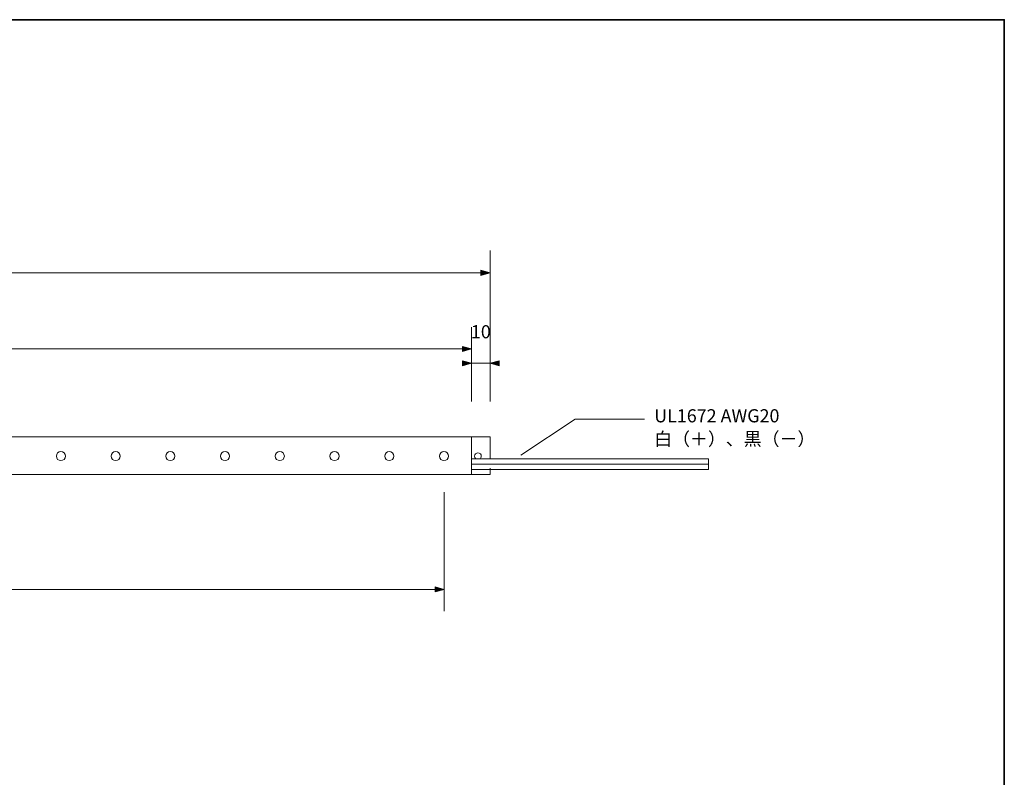
# Model space of a CAD drawing. Units: inches. Extents: x -46 to 344, y -33 to 243.
# Drawn here: x 164 to 344, y 105 to 243 of the extents above; entities that cross this region are included whole.
import ezdxf

# ---------------------------------------------------------------- set-up
doc = ezdxf.new("R2010")
doc.units = ezdxf.units.IN
doc.header["$MEASUREMENT"] = 0
doc.layers.add('フォーマット', color=7, linetype='Continuous')
doc.layers.add('レイヤー 1', color=7, linetype='Continuous')

# ---------------------------------------------------------------- blocks, each defined once
blk = doc.blocks.new('block 99')
at = {"layer": 'レイヤー 1', "color": 7, "lineweight": 18}
for points in [[(289.48, 163.19), (246.14, 163.19), (246.14, 162.22), (289.48, 162.22), (289.48, 163.19)], [(289.48, 162.22), (246.14, 162.22), (246.14, 161.25), (289.48, 161.25), (289.48, 162.22)]]:
    blk.add_lwpolyline(points, dxfattribs=at)
blk = doc.blocks.new('block 100')
at = {"layer": 'レイヤー 1', "color": 7, "lineweight": 18}
blk.add_lwpolyline([(255.19, 163.89), (265.07, 170.48), (277.77, 170.48)], dxfattribs=at)
at = {"layer": 'レイヤー 1', "color": 7, "char_height": 2.3989, "attachment_point": 7}
for s, insert in [('\\fMS PGothic|b0|i0|c0|p34;\\W1;UL1672 AWG20 ', (279.54, 169.87)), ('\\fMS PGothic|b0|i0|c0|p34;\\W1;白（＋）、黒（－）', (279.54, 165.64))]:
    blk.add_mtext(s, dxfattribs=dict(at, insert=insert))
blk = doc.blocks.new('block 115')
at = {"layer": 'レイヤー 1', "color": 7, "insert": (246.04, 185.23), "char_height": 2.3989, "attachment_point": 7}
blk.add_mtext('\\fMS Gothic|b0|i0|c0|p34;\\W1;10', dxfattribs=at)
blk = doc.blocks.new('block 114')
at = {"layer": 'レイヤー 1'}
blk.add_blockref('block 115', (0, 0), dxfattribs=at)

msp = doc.modelspace()

# ---------------------------------------------------------------- hatches: boundary and pattern name
at = {"layer": 'レイヤー 1'}
h = msp.add_hatch(color=7, dxfattribs=at)
h.dxf.hatch_style = 2
h.paths.add_polyline_path([(247.87, 196.73), (249.53, 197.19), (247.87, 197.65)])
h = msp.add_hatch(color=7, dxfattribs=at)
h.dxf.hatch_style = 2
h.paths.add_polyline_path([(244.48, 182.83), (246.14, 183.29), (244.48, 183.75)])
h = msp.add_hatch(color=7, dxfattribs=at)
h.dxf.hatch_style = 2
h.paths.add_polyline_path([(244.48, 180.2), (246.14, 180.66), (244.48, 181.12)])
h = msp.add_hatch(color=7, dxfattribs=at)
h.dxf.hatch_style = 2
h.paths.add_polyline_path([(251.2, 181.12), (249.53, 180.66), (251.2, 180.2)])
h = msp.add_hatch(color=7, dxfattribs=at)
h.dxf.hatch_style = 2
h.paths.add_polyline_path([(239.51, 138.89), (241.17, 139.35), (239.51, 139.81)])

# ---------------------------------------------------------------- linework, layer by layer
at = {"layer": 'フォーマット', "color": 7, "lineweight": 35}
msp.add_lwpolyline([(343.52, -33.42), (343.52, 243.44), (-46.37, 243.44)], dxfattribs=at)
at = {"layer": 'レイヤー 1', "color": 7, "lineweight": 9}
for points in [[(249.53, 173.69), (249.53, 201.25)], [(42.71, 197.19), (249.53, 197.19)], [(246.14, 173.69), (246.14, 187.25)], [(46.1, 183.29), (246.14, 183.29)], [(249.53, 180.66), (246.14, 180.66)], [(241.17, 157.09), (241.17, 135.4)], [(51.07, 139.35), (241.17, 139.35)]]:
    msp.add_lwpolyline(points, dxfattribs=at)
at = {"layer": 'レイヤー 1', "lineweight": 0}
for points in [[(247.87, 196.73), (249.53, 197.19), (247.87, 197.65), (247.87, 196.73)], [(244.48, 182.83), (246.14, 183.29), (244.48, 183.75), (244.48, 182.83)], [(244.48, 180.2), (246.14, 180.66), (244.48, 181.12), (244.48, 180.2)], [(251.2, 181.12), (249.53, 180.66), (251.2, 180.2), (251.2, 181.12)], [(239.51, 138.89), (241.17, 139.35), (239.51, 139.81), (239.51, 138.89)]]:
    msp.add_lwpolyline(points, dxfattribs=at)
at = {"layer": 'レイヤー 1', "color": 7, "lineweight": 18}
for points in [[(246.14, 167.22), (89.92, 167.22), (46.1, 167.22)], [(246.14, 167.22), (246.14, 160.36)], [(246.14, 167.22), (249.53, 167.22)], [(249.53, 167.22), (249.53, 163.19)], [(42.71, 160.36), (246.14, 160.36)], [(246.14, 160.36), (249.53, 160.36)], [(249.53, 161.49), (249.53, 160.36)]]:
    msp.add_lwpolyline(points, dxfattribs=at)
at = {"layer": 'レイヤー 1', "color": 7, "lineweight": 9}
for points in [[(171.93, 163.7), (171.93, 163.24), (171.56, 162.87), (171.1, 162.87), (170.64, 162.87), (170.27, 163.24), (170.27, 163.7), (170.27, 164.16), (170.64, 164.53), (171.1, 164.53), (171.56, 164.53), (171.93, 164.16), (171.93, 163.7)], [(181.94, 163.7), (181.94, 163.24), (181.56, 162.87), (181.1, 162.87), (180.64, 162.87), (180.27, 163.24), (180.27, 163.7), (180.27, 164.16), (180.64, 164.53), (181.1, 164.53), (181.56, 164.53), (181.94, 164.16), (181.94, 163.7)], [(191.94, 163.7), (191.94, 163.24), (191.56, 162.87), (191.1, 162.87), (190.64, 162.87), (190.27, 163.24), (190.27, 163.7), (190.27, 164.16), (190.64, 164.53), (191.1, 164.53), (191.56, 164.53), (191.94, 164.16), (191.94, 163.7)], [(201.94, 163.7), (201.94, 163.24), (201.57, 162.87), (201.11, 162.87), (200.65, 162.87), (200.27, 163.24), (200.27, 163.7), (200.27, 164.16), (200.65, 164.53), (201.11, 164.53), (201.57, 164.53), (201.94, 164.16), (201.94, 163.7)], [(211.94, 163.7), (211.94, 163.24), (211.57, 162.87), (211.11, 162.87), (210.65, 162.87), (210.27, 163.24), (210.27, 163.7), (210.27, 164.16), (210.65, 164.53), (211.11, 164.53), (211.57, 164.53), (211.94, 164.16), (211.94, 163.7)], [(221.94, 163.7), (221.94, 163.24), (221.57, 162.87), (221.11, 162.87), (220.65, 162.87), (220.28, 163.24), (220.28, 163.7), (220.28, 164.16), (220.65, 164.53), (221.11, 164.53), (221.57, 164.53), (221.94, 164.16), (221.94, 163.7)], [(231.94, 163.7), (231.94, 163.24), (231.57, 162.87), (231.11, 162.87), (230.65, 162.87), (230.28, 163.24), (230.28, 163.7), (230.28, 164.16), (230.65, 164.53), (231.11, 164.53), (231.57, 164.53), (231.94, 164.16), (231.94, 163.7)], [(241.95, 163.7), (241.95, 163.24), (241.57, 162.87), (241.11, 162.87), (240.65, 162.87), (240.28, 163.24), (240.28, 163.7), (240.28, 164.16), (240.65, 164.53), (241.11, 164.53), (241.57, 164.53), (241.95, 164.16), (241.95, 163.7)], [(246.88, 163.29), (246.78, 163.39), (246.72, 163.54), (246.72, 163.7), (246.72, 164.03), (246.99, 164.31), (247.33, 164.31), (247.67, 164.31), (247.94, 164.03), (247.94, 163.7), (247.94, 163.49), (247.84, 163.31), (247.69, 163.2)]]:
    msp.add_open_spline(points, degree=3, knots=[0, 0, 0, 0, 1, 1, 1, 2, 2, 2, 3, 3, 3, 4, 4, 4, 4], dxfattribs=at)

# ---------------------------------------------------------------- block references
at = {"layer": 'レイヤー 1'}
for name in ['block 114', 'block 100', 'block 99']:
    msp.add_blockref(name, (0, 0), dxfattribs=at)

doc.saveas('drawing.dxf')
